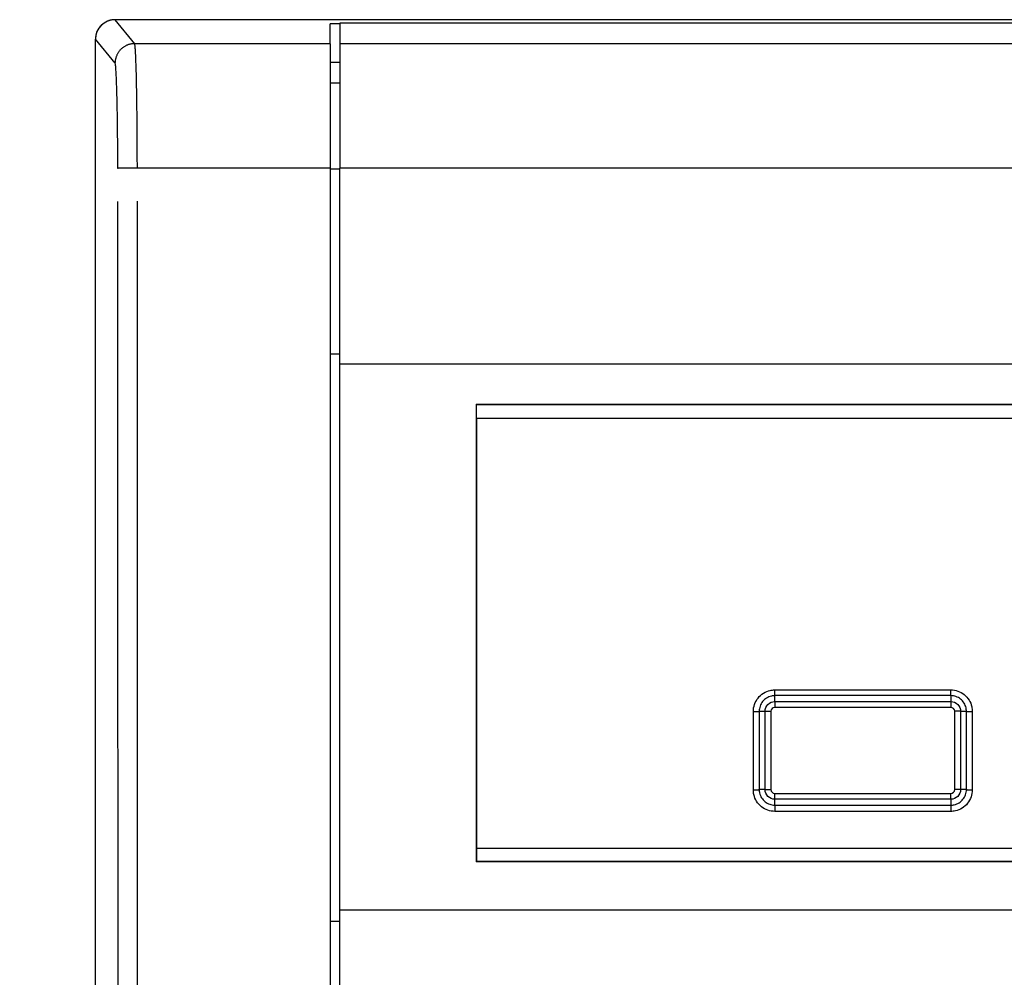
# Model space of a CAD drawing. Units: millimetres. Extents: x 0 to 100, y 0 to 100.
# Drawn here: x 15 to 19, y 66 to 70 of the extents above; entities that cross this region are included whole.
import ezdxf

# ---------------------------------------------------------------- set-up
doc = ezdxf.new("R2010")
doc.units = ezdxf.units.MM
doc.layers.add('001', color=7, linetype='Continuous')
doc.styles.get("Standard").update_dxf_attribs({"font": 'txt.shx', "bigfont": 'extfont2.shx'})
doc.dimstyles.new('0.1図面', dxfattribs={"dimtxt": 2, "dimasz": 1.3, "dimexe": 0, "dimexo": 0.625, "dimgap": 0.65, "dimtad": 1, "dimdsep": 46, "dimtxsty": 'Standard', "dimblk": 'OPEN30', "dimcen": 2, "dimadec": 0, "dimazin": 0, "dimtfac": 1, "dimtmove": 0, "dimatfit": 3, "dimldrblk": 'OPEN30', "dimfxl": 0, "dimlwe": 0, "dimarcsym": 0})

# ---------------------------------------------------------------- blocks, each defined once
blk = doc.blocks.new('_Open30')
at = {"layer": '001', "color": 0, "linetype": 'Continuous', "lineweight": -2}
for p, q in [((-1, 0.2679), (0, 0)), ((0, 0), (-1, -0.2679)), ((0, 0), (-1, 0))]:
    blk.add_line(p, q, dxfattribs=at)
blk = doc.blocks.new('*D12')
at = {"color": 0, "lineweight": 0}
for p, q in [((14.4965, 69.5221), (11.1105, 69.5221)), ((14.4965, 61.5221), (11.1105, 61.5221))]:
    blk.add_line(p, q, dxfattribs=at)
at = {"color": 0, "lineweight": -2}
blk.add_line((11.1105, 68.2221), (11.1105, 62.8221), dxfattribs=at)
at = {"layer": 'Defpoints', "color": 0}
for p in [(15.1215, 69.5221), (11.1105, 61.5221), (15.1215, 61.5221)]:
    blk.add_point(p, dxfattribs=at)
at = {"color": 0, "lineweight": -2, "xscale": 1.3, "yscale": 1.3, "zscale": 1.3}
for p, rotation in [((11.1105, 69.5221), 90), ((11.1105, 61.5221), 270)]:
    blk.add_blockref('_Open30', p, dxfattribs=dict(at, rotation=rotation))
at = {"color": 0, "insert": (9.4605, 65.5221), "char_height": 2, "attachment_point": 5, "rotation": 90}
blk.add_mtext('100', dxfattribs=at)

msp = doc.modelspace()

# ---------------------------------------------------------------- linework, layer by layer
for p, q in [((47.0415, 69.5221), (15.2015, 69.5221)), ((15.2015, 69.5221), (15.2818, 69.4239)), ((46.1215, 69.5074), (16.1215, 69.5074)), ((16.1215, 69.5074), (16.1215, 69.4239)), ((16.122, 69.5052), (16.0815, 69.5052)), ((16.0815, 69.4239), (16.0815, 69.5052)), ((15.1215, 61.6021), (15.1215, 69.4421)), ((15.2018, 69.344), (15.1215, 69.4421)), ((16.0815, 69.4239), (15.2818, 69.4239)), ((16.0815, 69.4239), (16.0815, 68.9152)), ((44.4815, 69.4239), (16.1215, 69.4239)), ((16.1215, 69.4239), (16.1215, 68.9152)), ((16.0815, 69.3487), (16.122, 69.3487)), ((16.0815, 69.264), (16.1215, 69.264)), ((16.0815, 68.9152), (15.293, 68.9152)), ((16.0815, 68.9152), (16.0815, 62.129)), ((16.0815, 68.9118), (16.1215, 68.9118)), ((44.4815, 68.9152), (16.1215, 68.9152)), ((16.1215, 68.1122), (16.1215, 68.9152)), ((16.0815, 68.1552), (16.1215, 68.1552)), ((41.2887, 68.1122), (16.1215, 68.1122)), ((16.1215, 65.8792), (16.1215, 68.1122)), ((16.6799, 67.9485), (16.6799, 66.0757)), ((16.6799, 67.9485), (41.2215, 67.9485)), ((16.6815, 67.9469), (41.2225, 67.9469)), ((16.6815, 67.8921), (16.6815, 67.9469)), ((16.6815, 67.8921), (41.1593, 67.8921)), ((16.6815, 67.8921), (16.6815, 66.1321)), ((17.9018, 66.7795), (18.6218, 66.7795)), ((17.9018, 66.756), (17.9018, 66.7795)), ((18.6218, 66.756), (18.6218, 66.7795)), ((17.9018, 66.732), (17.9018, 66.756)), ((18.6218, 66.756), (17.9018, 66.756)), ((17.9018, 66.732), (17.9018, 66.708)), ((17.9018, 66.732), (18.6218, 66.732)), ((18.6218, 66.756), (18.6218, 66.732)), ((18.6218, 66.732), (18.6218, 66.708)), ((17.8138, 66.3706), (17.8138, 66.6913)), ((17.8378, 66.692), (17.8618, 66.692)), ((17.8378, 66.692), (17.8378, 66.372)), ((17.8618, 66.692), (17.8858, 66.692)), ((17.8618, 66.372), (17.8618, 66.692)), ((17.8858, 66.692), (17.8858, 66.372)), ((18.6218, 66.708), (17.9018, 66.708)), ((18.6378, 66.372), (18.6378, 66.692)), ((18.6618, 66.692), (18.6378, 66.692)), ((18.6618, 66.692), (18.6858, 66.692)), ((18.6618, 66.692), (18.6618, 66.372)), ((18.6858, 66.372), (18.6858, 66.692)), ((18.7098, 66.6913), (18.7098, 66.3706)), ((17.8618, 66.372), (17.8378, 66.372)), ((17.8618, 66.372), (17.8858, 66.372)), ((18.6618, 66.372), (18.6378, 66.372)), ((18.6858, 66.372), (18.6618, 66.372)), ((17.9018, 66.356), (18.6218, 66.356)), ((17.9018, 66.332), (17.9018, 66.356)), ((17.9018, 66.308), (17.9018, 66.332)), ((18.6218, 66.332), (17.9018, 66.332)), ((18.6218, 66.332), (18.6218, 66.356)), ((18.6218, 66.332), (18.6218, 66.308)), ((17.9018, 66.308), (18.6218, 66.308)), ((17.9018, 66.308), (17.9018, 66.2824)), ((18.6218, 66.308), (18.6218, 66.2824)), ((18.6218, 66.2824), (17.9018, 66.2824)), ((16.6815, 66.1321), (16.6815, 66.0773)), ((16.6815, 66.1321), (40.5984, 66.1321)), ((40.6103, 66.0757), (16.6799, 66.0757)), ((40.6113, 66.0773), (16.6815, 66.0773)), ((16.1215, 65.8792), (40.5542, 65.8792)), ((16.1215, 62.129), (16.1215, 65.8792)), ((16.0815, 65.8332), (16.1215, 65.8332))]:
    msp.add_line(p, q)
at = {"color": 4}
for p, q in [((47.0416, 69.5221), (15.2015, 69.5221)), ((15.1215, 61.6021), (15.1215, 69.4421))]:
    msp.add_line(p, q, dxfattribs=at)
msp.add_polyline3d([(15.2015, 69.5221, 0), (15.199, 69.5221, 0), (15.1965, 69.5219, 0), (15.194, 69.5217, 0), (15.1915, 69.5215, 0), (15.189, 69.5211, 0), (15.1865, 69.5207, 0), (15.1841, 69.5202, 0), (15.1816, 69.5196, 0), (15.1792, 69.5189, 0), (15.1768, 69.5182, 0), (15.1744, 69.5174, 0), (15.1721, 69.5165, 0), (15.1697, 69.5155, 0), (15.1674, 69.5145, 0), (15.1652, 69.5134, 0), (15.163, 69.5122, 0), (15.1608, 69.511, 0), (15.1586, 69.5097, 0), (15.1566, 69.5083, 0), (15.1545, 69.5068, 0), (15.1525, 69.5053, 0), (15.1505, 69.5038, 0), (15.1486, 69.5021, 0), (15.1468, 69.5004, 0), (15.145, 69.4987, 0), (15.1432, 69.4969, 0), (15.1415, 69.495, 0), (15.1399, 69.4931, 0), (15.1383, 69.4911, 0), (15.1368, 69.4891, 0), (15.1354, 69.4871, 0), (15.134, 69.485, 0), (15.1327, 69.4828, 0), (15.1314, 69.4807, 0), (15.1303, 69.4784, 0), (15.1291, 69.4762, 0), (15.1281, 69.4739, 0), (15.1272, 69.4716, 0), (15.1263, 69.4692, 0), (15.1255, 69.4668, 0), (15.1247, 69.4644, 0), (15.1241, 69.462, 0), (15.1235, 69.4596, 0), (15.123, 69.4571, 0), (15.1225, 69.4546, 0), (15.1222, 69.4522, 0), (15.1219, 69.4497, 0), (15.1217, 69.4472, 0), (15.1216, 69.4446, 0)], dxfattribs=at)
for points in [[(15.2818, 69.4239, 0), (15.2793, 69.4239, 0), (15.2768, 69.4238, 0), (15.2743, 69.4236, 0), (15.2718, 69.4233, 0), (15.2693, 69.4229, 0), (15.2668, 69.4225, 0), (15.2644, 69.422, 0), (15.2619, 69.4214, 0), (15.2595, 69.4207, 0), (15.2571, 69.42, 0), (15.2547, 69.4192, 0), (15.2524, 69.4183, 0), (15.2501, 69.4173, 0), (15.2478, 69.4163, 0), (15.2455, 69.4152, 0), (15.2433, 69.414, 0), (15.2411, 69.4128, 0), (15.239, 69.4115, 0), (15.2369, 69.4101, 0), (15.2348, 69.4086, 0), (15.2328, 69.4071, 0), (15.2309, 69.4055, 0), (15.229, 69.4039, 0), (15.2271, 69.4022, 0), (15.2253, 69.4005, 0), (15.2235, 69.3987, 0), (15.2219, 69.3968, 0), (15.2202, 69.3949, 0), (15.2186, 69.3929, 0), (15.2171, 69.3909, 0), (15.2157, 69.3889, 0), (15.2143, 69.3868, 0), (15.213, 69.3846, 0), (15.2118, 69.3825, 0), (15.2106, 69.3802, 0), (15.2095, 69.378, 0), (15.2084, 69.3757, 0), (15.2075, 69.3734, 0), (15.2066, 69.371, 0), (15.2058, 69.3687, 0), (15.205, 69.3663, 0), (15.2044, 69.3638, 0), (15.2038, 69.3614, 0), (15.2033, 69.3589, 0), (15.2028, 69.3565, 0), (15.2025, 69.354, 0), (15.2022, 69.3515, 0), (15.202, 69.349, 0), (15.2019, 69.3465, 0)], [(15.293, 68.9152, 0), (15.293, 68.931, 0), (15.2929, 68.9468, 0), (15.2929, 68.9625, 0), (15.2929, 68.9781, 0), (15.2928, 68.9937, 0), (15.2927, 69.0092, 0), (15.2927, 69.0246, 0), (15.2926, 69.0399, 0), (15.2925, 69.0551, 0), (15.2924, 69.0701, 0), (15.2922, 69.085, 0), (15.2921, 69.0997, 0), (15.292, 69.1142, 0), (15.2918, 69.1286, 0), (15.2917, 69.1427, 0), (15.2915, 69.1566, 0), (15.2913, 69.1703, 0), (15.2912, 69.1837, 0), (15.291, 69.1969, 0), (15.2908, 69.2098, 0), (15.2906, 69.2224, 0), (15.2903, 69.2348, 0), (15.2901, 69.2468, 0), (15.2899, 69.2585, 0), (15.2896, 69.2699, 0), (15.2894, 69.281, 0), (15.2891, 69.2917, 0), (15.2889, 69.302, 0), (15.2886, 69.312, 0), (15.2883, 69.3216, 0), (15.288, 69.3308, 0), (15.2877, 69.3396, 0), (15.2874, 69.3481, 0), (15.2871, 69.3561, 0), (15.2868, 69.3637, 0), (15.2865, 69.3708, 0), (15.2862, 69.3776, 0), (15.2859, 69.3839, 0), (15.2856, 69.3898, 0), (15.2852, 69.3952, 0), (15.2849, 69.4002, 0), (15.2846, 69.4047, 0), (15.2842, 69.4087, 0), (15.2839, 69.4123, 0), (15.2836, 69.4154, 0), (15.2832, 69.4181, 0), (15.2829, 69.4203, 0), (15.2825, 69.422, 0), (15.2822, 69.4232, 0)], [(15.213, 68.9135, 0), (15.213, 68.9269, 0), (15.213, 68.9402, 0), (15.2129, 68.9535, 0), (15.2129, 68.9667, 0), (15.2128, 68.9799, 0), (15.2128, 68.9931, 0), (15.2127, 69.0061, 0), (15.2126, 69.019, 0), (15.2125, 69.0319, 0), (15.2124, 69.0446, 0), (15.2123, 69.0572, 0), (15.2122, 69.0696, 0), (15.212, 69.0819, 0), (15.2119, 69.0941, 0), (15.2117, 69.106, 0), (15.2115, 69.1178, 0), (15.2114, 69.1294, 0), (15.2112, 69.1407, 0), (15.211, 69.1519, 0), (15.2108, 69.1628, 0), (15.2106, 69.1735, 0), (15.2104, 69.1839, 0), (15.2101, 69.1941, 0), (15.2099, 69.204, 0), (15.2097, 69.2136, 0), (15.2094, 69.223, 0), (15.2092, 69.232, 0), (15.2089, 69.2408, 0), (15.2086, 69.2492, 0), (15.2083, 69.2574, 0), (15.2081, 69.2652, 0), (15.2078, 69.2726, 0), (15.2075, 69.2798, 0), (15.2072, 69.2866, 0), (15.2069, 69.293, 0), (15.2066, 69.2991, 0), (15.2062, 69.3048, 0), (15.2059, 69.3101, 0), (15.2056, 69.3151, 0), (15.2053, 69.3197, 0), (15.2049, 69.3239, 0), (15.2046, 69.3277, 0), (15.2043, 69.3311, 0), (15.2039, 69.3341, 0), (15.2036, 69.3368, 0), (15.2032, 69.339, 0), (15.2029, 69.3409, 0), (15.2025, 69.3423, 0), (15.2022, 69.3433, 0)], [(15.293, 68.9152, 0), (15.2905, 68.9152, 0), (15.288, 68.9152, 0), (15.2856, 68.9152, 0), (15.2831, 68.9152, 0), (15.2807, 68.9152, 0), (15.2782, 68.9152, 0), (15.2758, 68.9152, 0), (15.2734, 68.9152, 0), (15.271, 68.9152, 0), (15.2686, 68.9151, 0), (15.2663, 68.9151, 0), (15.264, 68.9151, 0), (15.2617, 68.9151, 0), (15.2594, 68.9151, 0), (15.2572, 68.915, 0), (15.255, 68.915, 0), (15.2529, 68.915, 0), (15.2507, 68.915, 0), (15.2487, 68.9149, 0), (15.2466, 68.9149, 0), (15.2446, 68.9149, 0), (15.2427, 68.9148, 0), (15.2408, 68.9148, 0), (15.2389, 68.9148, 0), (15.2371, 68.9147, 0), (15.2354, 68.9147, 0), (15.2337, 68.9147, 0), (15.2321, 68.9146, 0), (15.2305, 68.9146, 0), (15.229, 68.9145, 0), (15.2275, 68.9145, 0), (15.2261, 68.9144, 0), (15.2248, 68.9144, 0), (15.2236, 68.9143, 0), (15.2224, 68.9143, 0), (15.2212, 68.9143, 0), (15.2202, 68.9142, 0), (15.2192, 68.9142, 0), (15.2183, 68.9141, 0), (15.2174, 68.9141, 0), (15.2166, 68.914, 0), (15.2159, 68.914, 0), (15.2153, 68.9139, 0), (15.2147, 68.9139, 0), (15.2143, 68.9138, 0), (15.2139, 68.9138, 0), (15.2135, 68.9137, 0), (15.2133, 68.9136, 0), (15.2131, 68.9136, 0)], [(15.2139, 65.5221, 0), (15.2139, 65.6578, 0), (15.2139, 65.7934, 0), (15.2139, 65.9291, 0), (15.2139, 66.0648, 0), (15.2139, 66.2004, 0), (15.2139, 66.3361, 0), (15.2139, 66.4718, 0), (15.2138, 66.6074, 0), (15.2138, 66.7431, 0), (15.2138, 66.8788, 0), (15.2138, 67.0144, 0), (15.2137, 67.1501, 0), (15.2137, 67.2857, 0), (15.2136, 67.4214, 0), (15.2136, 67.5571, 0), (15.2136, 67.6927, 0), (15.2135, 67.8284, 0), (15.2134, 67.964, 0), (15.2134, 68.0997, 0), (15.2133, 68.2353, 0), (15.2133, 68.371, 0), (15.2132, 68.5066, 0), (15.2131, 68.6423, 0), (15.2131, 68.7779, 0)], [(15.2939, 65.5221, 0), (15.2939, 65.6578, 0), (15.2939, 65.7936, 0), (15.2939, 65.9293, 0), (15.2939, 66.065, 0), (15.2939, 66.2008, 0), (15.2939, 66.3365, 0), (15.2938, 66.4722, 0), (15.2938, 66.608, 0), (15.2938, 66.7437, 0), (15.2938, 66.8794, 0), (15.2937, 67.0152, 0), (15.2937, 67.1509, 0), (15.2937, 67.2866, 0), (15.2936, 67.4224, 0), (15.2936, 67.5581, 0), (15.2935, 67.6938, 0), (15.2935, 67.8295, 0), (15.2934, 67.9653, 0), (15.2934, 68.101, 0), (15.2933, 68.2367, 0), (15.2932, 68.3724, 0), (15.2932, 68.5081, 0), (15.2931, 68.6438, 0), (15.293, 68.7795, 0)], [(17.8138, 66.6913, 0), (17.8146, 66.6913, 0), (17.8153, 66.6913, 0), (17.8161, 66.6913, 0), (17.8168, 66.6913, 0), (17.8176, 66.6913, 0), (17.8183, 66.6913, 0), (17.8191, 66.6913, 0), (17.8198, 66.6913, 0), (17.8205, 66.6913, 0), (17.8212, 66.6913, 0), (17.822, 66.6913, 0), (17.8227, 66.6914, 0), (17.8234, 66.6914, 0), (17.824, 66.6914, 0), (17.8247, 66.6914, 0), (17.8254, 66.6914, 0), (17.826, 66.6914, 0), (17.8267, 66.6914, 0), (17.8273, 66.6914, 0), (17.8279, 66.6914, 0), (17.8285, 66.6914, 0), (17.8291, 66.6915, 0), (17.8297, 66.6915, 0), (17.8302, 66.6915, 0), (17.8308, 66.6915, 0), (17.8313, 66.6915, 0), (17.8318, 66.6915, 0), (17.8323, 66.6916, 0), (17.8328, 66.6916, 0), (17.8332, 66.6916, 0), (17.8337, 66.6916, 0), (17.8341, 66.6916, 0), (17.8345, 66.6916, 0), (17.8349, 66.6917, 0), (17.8352, 66.6917, 0), (17.8355, 66.6917, 0), (17.8358, 66.6917, 0), (17.8361, 66.6917, 0), (17.8364, 66.6918, 0), (17.8366, 66.6918, 0), (17.8369, 66.6918, 0), (17.8371, 66.6918, 0), (17.8372, 66.6918, 0), (17.8374, 66.6919, 0), (17.8375, 66.6919, 0), (17.8376, 66.6919, 0), (17.8377, 66.6919, 0), (17.8378, 66.6919, 0), (17.8378, 66.692, 0)], [(18.6858, 66.692, 0), (18.6858, 66.692, 0), (18.6859, 66.6919, 0), (18.6859, 66.6919, 0), (18.686, 66.6919, 0), (18.6861, 66.6919, 0), (18.6862, 66.6919, 0), (18.6864, 66.6918, 0), (18.6866, 66.6918, 0), (18.6868, 66.6918, 0), (18.687, 66.6918, 0), (18.6872, 66.6918, 0), (18.6875, 66.6917, 0), (18.6878, 66.6917, 0), (18.6881, 66.6917, 0), (18.6884, 66.6917, 0), (18.6888, 66.6917, 0), (18.6892, 66.6916, 0), (18.6896, 66.6916, 0), (18.69, 66.6916, 0), (18.6904, 66.6916, 0), (18.6909, 66.6916, 0), (18.6913, 66.6916, 0), (18.6918, 66.6915, 0), (18.6923, 66.6915, 0), (18.6928, 66.6915, 0), (18.6934, 66.6915, 0), (18.6939, 66.6915, 0), (18.6945, 66.6915, 0), (18.6951, 66.6914, 0), (18.6957, 66.6914, 0), (18.6963, 66.6914, 0), (18.697, 66.6914, 0), (18.6976, 66.6914, 0), (18.6983, 66.6914, 0), (18.6989, 66.6914, 0), (18.6996, 66.6914, 0), (18.7003, 66.6914, 0), (18.701, 66.6914, 0), (18.7017, 66.6913, 0), (18.7024, 66.6913, 0), (18.7031, 66.6913, 0), (18.7039, 66.6913, 0), (18.7046, 66.6913, 0), (18.7053, 66.6913, 0), (18.7061, 66.6913, 0), (18.7068, 66.6913, 0), (18.7076, 66.6913, 0), (18.7083, 66.6913, 0), (18.7091, 66.6913, 0)], [(17.8138, 66.3706, 0), (17.8146, 66.3706, 0), (17.8153, 66.3706, 0), (17.8161, 66.3706, 0), (17.8168, 66.3706, 0), (17.8176, 66.3706, 0), (17.8183, 66.3706, 0), (17.8191, 66.3707, 0), (17.8198, 66.3707, 0), (17.8205, 66.3707, 0), (17.8212, 66.3707, 0), (17.822, 66.3707, 0), (17.8227, 66.3707, 0), (17.8234, 66.3707, 0), (17.824, 66.3708, 0), (17.8247, 66.3708, 0), (17.8254, 66.3708, 0), (17.826, 66.3708, 0), (17.8267, 66.3708, 0), (17.8273, 66.3709, 0), (17.8279, 66.3709, 0), (17.8285, 66.3709, 0), (17.8291, 66.3709, 0), (17.8297, 66.371, 0), (17.8302, 66.371, 0), (17.8308, 66.371, 0), (17.8313, 66.3711, 0), (17.8318, 66.3711, 0), (17.8323, 66.3711, 0), (17.8328, 66.3711, 0), (17.8332, 66.3712, 0), (17.8337, 66.3712, 0), (17.8341, 66.3713, 0), (17.8345, 66.3713, 0), (17.8349, 66.3713, 0), (17.8352, 66.3714, 0), (17.8355, 66.3714, 0), (17.8358, 66.3714, 0), (17.8361, 66.3715, 0), (17.8364, 66.3715, 0), (17.8366, 66.3716, 0), (17.8369, 66.3716, 0), (17.8371, 66.3716, 0), (17.8372, 66.3717, 0), (17.8374, 66.3717, 0), (17.8375, 66.3718, 0), (17.8376, 66.3718, 0), (17.8377, 66.3719, 0), (17.8378, 66.3719, 0), (17.8378, 66.3719, 0)], [(18.6858, 66.372, 0), (18.6858, 66.3719, 0), (18.6859, 66.3719, 0), (18.6859, 66.3719, 0), (18.686, 66.3718, 0), (18.6861, 66.3718, 0), (18.6862, 66.3717, 0), (18.6864, 66.3717, 0), (18.6866, 66.3716, 0), (18.6868, 66.3716, 0), (18.687, 66.3716, 0), (18.6872, 66.3715, 0), (18.6875, 66.3715, 0), (18.6878, 66.3714, 0), (18.6881, 66.3714, 0), (18.6884, 66.3714, 0), (18.6888, 66.3713, 0), (18.6892, 66.3713, 0), (18.6896, 66.3713, 0), (18.69, 66.3712, 0), (18.6904, 66.3712, 0), (18.6909, 66.3711, 0), (18.6913, 66.3711, 0), (18.6918, 66.3711, 0), (18.6923, 66.3711, 0), (18.6928, 66.371, 0), (18.6934, 66.371, 0), (18.6939, 66.371, 0), (18.6945, 66.3709, 0), (18.6951, 66.3709, 0), (18.6957, 66.3709, 0), (18.6963, 66.3709, 0), (18.697, 66.3708, 0), (18.6976, 66.3708, 0), (18.6983, 66.3708, 0), (18.6989, 66.3708, 0), (18.6996, 66.3708, 0), (18.7003, 66.3707, 0), (18.701, 66.3707, 0), (18.7017, 66.3707, 0), (18.7024, 66.3707, 0), (18.7031, 66.3707, 0), (18.7039, 66.3707, 0), (18.7046, 66.3707, 0), (18.7053, 66.3706, 0), (18.7061, 66.3706, 0), (18.7068, 66.3706, 0), (18.7076, 66.3706, 0), (18.7083, 66.3706, 0), (18.7091, 66.3706, 0)]]:
    msp.add_polyline3d(points)
for centre, radius, start, end in [((15.2015, 69.4421), 0.08, 90, 180), ((17.9018, 66.692), 0.016, 90, 180), ((18.6218, 66.692), 0.016, 0, 90), ((17.9018, 66.372), 0.016, 180, 270), ((18.6218, 66.372), 0.016, 270, 0)]:
    msp.add_arc(centre, radius, start, end)
at = {"extrusion": (0, 0, -1)}
for centre, start, end in [((-17.9018, 66.692), 0, 90), ((-18.6218, 66.692), 90, 180), ((-17.9018, 66.372), 270, 0), ((-18.6218, 66.372), 180, 270)]:
    msp.add_arc(centre, 0.04, start, end, dxfattribs=at)
for points, knots in [([(17.8138, 66.6913), (17.8138, 66.7012), (17.8155, 66.7112), (17.8188, 66.7205), (17.822, 66.7298), (17.827, 66.7387), (17.8331, 66.7464), (17.8393, 66.7541), (17.8468, 66.7609), (17.8552, 66.7661), (17.8635, 66.7713), (17.8729, 66.7752), (17.8825, 66.7773), (17.8888, 66.7788), (17.8953, 66.7795), (17.9018, 66.7795)], [0, 0, 0, 0, 0.215234, 0.215234, 0.215234, 0.43038, 0.43038, 0.43038, 0.64533, 0.64533, 0.64533, 0.860085, 0.860085, 0.860085, 1, 1, 1, 1]), ([(18.6218, 66.7795), (18.6317, 66.7795), (18.6417, 66.7778), (18.6509, 66.7745), (18.6602, 66.7713), (18.6691, 66.7663), (18.6768, 66.7602), (18.6845, 66.754), (18.6912, 66.7464), (18.6964, 66.7381), (18.7017, 66.7297), (18.7055, 66.7203), (18.7077, 66.7107), (18.7091, 66.7043), (18.7098, 66.6978), (18.7098, 66.6913)], [0, 0, 0, 0, 0.214659, 0.214659, 0.214659, 0.429408, 0.429408, 0.429408, 0.644316, 0.644316, 0.644316, 0.859401, 0.859401, 0.859401, 1, 1, 1, 1]), ([(17.9018, 66.756), (17.8971, 66.756), (17.8924, 66.7555), (17.8878, 66.7544), (17.8808, 66.7529), (17.874, 66.7501), (17.8679, 66.7463), (17.8618, 66.7425), (17.8563, 66.7376), (17.8519, 66.732), (17.8474, 66.7264), (17.8438, 66.7199), (17.8414, 66.7132), (17.8391, 66.7064), (17.8378, 66.6991), (17.8378, 66.692)], [0, 0, 0, 0, 0.140041, 0.140041, 0.140041, 0.35493, 0.35493, 0.35493, 0.569897, 0.569897, 0.569897, 0.784939, 0.784939, 0.784939, 1, 1, 1, 1]), ([(18.6858, 66.692), (18.6858, 66.6967), (18.6853, 66.7015), (18.6843, 66.7061), (18.6827, 66.713), (18.6799, 66.7199), (18.6761, 66.7259), (18.6723, 66.732), (18.6674, 66.7375), (18.6618, 66.742), (18.6562, 66.7464), (18.6498, 66.75), (18.643, 66.7524), (18.6362, 66.7547), (18.629, 66.756), (18.6218, 66.756)], [0, 0, 0, 0, 0.14048, 0.14048, 0.14048, 0.35543, 0.35543, 0.35543, 0.570312, 0.570312, 0.570312, 0.78516, 0.78516, 0.78516, 1, 1, 1, 1]), ([(17.9018, 66.2824), (17.892, 66.2824), (17.882, 66.2841), (17.8727, 66.2874), (17.8635, 66.2906), (17.8546, 66.2956), (17.8469, 66.3017), (17.8392, 66.3078), (17.8325, 66.3154), (17.8273, 66.3237), (17.822, 66.3321), (17.8182, 66.3415), (17.816, 66.3511), (17.8146, 66.3575), (17.8138, 66.3641), (17.8138, 66.3706)], [0, 0, 0, 0, 0.214212, 0.214212, 0.214212, 0.428503, 0.428503, 0.428503, 0.643151, 0.643151, 0.643151, 0.858351, 0.858351, 0.858351, 1, 1, 1, 1]), ([(17.8378, 66.372), (17.8378, 66.3672), (17.8384, 66.3625), (17.8394, 66.3578), (17.841, 66.3508), (17.8438, 66.344), (17.8476, 66.338), (17.8514, 66.3319), (17.8563, 66.3264), (17.8619, 66.322), (17.8675, 66.3175), (17.8739, 66.3139), (17.8807, 66.3116), (17.8874, 66.3092), (17.8947, 66.308), (17.9018, 66.308)], [0, 0, 0, 0, 0.141595, 0.141595, 0.141595, 0.356753, 0.356753, 0.356753, 0.571405, 0.571405, 0.571405, 0.785734, 0.785734, 0.785734, 1, 1, 1, 1]), ([(18.6218, 66.308), (18.6265, 66.308), (18.6312, 66.3085), (18.6358, 66.3095), (18.6428, 66.3111), (18.6496, 66.3139), (18.6557, 66.3177), (18.6617, 66.3215), (18.6673, 66.3264), (18.6718, 66.332), (18.6762, 66.3376), (18.6798, 66.344), (18.6822, 66.3508), (18.6846, 66.3575), (18.6858, 66.3648), (18.6858, 66.372)], [0, 0, 0, 0, 0.138833, 0.138833, 0.138833, 0.353652, 0.353652, 0.353652, 0.568944, 0.568944, 0.568944, 0.784453, 0.784453, 0.784453, 1, 1, 1, 1]), ([(18.7098, 66.3706), (18.7098, 66.3607), (18.7081, 66.3507), (18.7048, 66.3414), (18.7016, 66.3321), (18.6967, 66.3232), (18.6905, 66.3155), (18.6843, 66.3077), (18.6767, 66.301), (18.6683, 66.2958), (18.66, 66.2905), (18.6506, 66.2867), (18.641, 66.2845), (18.6347, 66.2831), (18.6282, 66.2824), (18.6218, 66.2824)], [0, 0, 0, 0, 0.21562, 0.21562, 0.21562, 0.431155, 0.431155, 0.431155, 0.64643, 0.64643, 0.64643, 0.861203, 0.861203, 0.861203, 1, 1, 1, 1])]:
    msp.add_open_spline(points, degree=3, knots=knots)

# ---------------------------------------------------------------- dimensions: what is measured, and where the dimension line sits
dim = msp.add_linear_dim(base=(11.1105, 61.5221), p1=(15.1215, 69.5221), p2=(15.1215, 61.5221), angle=90, text='100', dimstyle='0.1図面')
dim.commit()
dim.dimension.update_dxf_attribs({"geometry": '*D12', "text_midpoint": (9.4605, 65.5221)})

doc.saveas('drawing.dxf')
